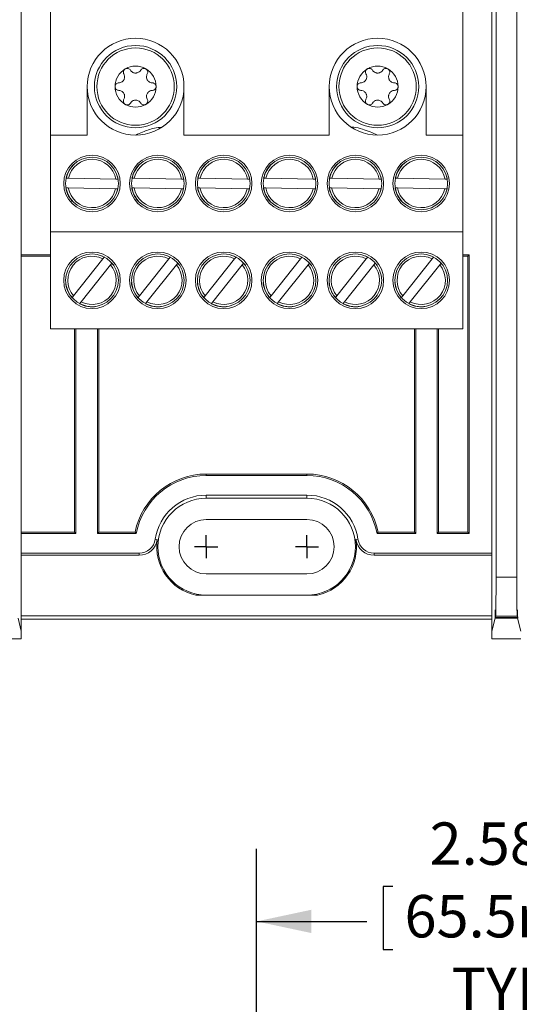
# Model space of a CAD drawing. Units: inches. Extents: x 0.3 to 10.7, y 0.3 to 8.3.
# Drawn here: x 3.7 to 4.6, y 4.9 to 6.6 of the extents above; entities that cross this region are included whole.
import ezdxf

# ---------------------------------------------------------------- set-up
doc = ezdxf.new("R2010")
doc.units = ezdxf.units.IN
doc.header["$MEASUREMENT"] = 0
doc.layers.add('DETAIL', color=7, linetype='Continuous')
doc.styles.add('SLDTEXTSTYLE0', font='TXT', dxfattribs={"width": 0.605})
doc.dimstyles.new('SLDDIMSTYLE1', dxfattribs={"dimtxt": 0.07078, "dimasz": 0.094, "dimexe": 0, "dimexo": 0.0625, "dimgap": 0.017695, "dimtad": 0, "dimtih": 1, "dimtoh": 1, "dimlfac": 3, "dimrnd": 1e-09, "dimzin": 12, "dimdsep": 46, "dimtxsty": 'SLDTEXTSTYLE0', "dimsah": 1, "dimcen": 0.09, "dimadec": 0, "dimazin": 3, "dimtfac": 1, "dimtofl": 0, "dimtmove": 0, "dimatfit": 3, "dimfxl": 1, "dimfrac": 2, "dimtolj": 1, "dimtzin": 12, "dimarcsym": 0})

# ---------------------------------------------------------------- blocks, each defined once
blk = doc.blocks.new('_D_1')
at = {"layer": 'DETAIL'}
for p, q in [((4.1193, 4.9243), (4.1193, 5.2133)), ((4.9793, 4.9276), (4.9793, 5.2133)), ((4.3535, 5.1484), (4.3373, 5.1484)), ((4.3373, 5.1484), (4.3373, 5.0397)), ((4.7451, 5.1484), (4.7613, 5.1484)), ((4.7613, 5.1484), (4.7613, 5.0397)), ((4.1193, 5.0883), (4.3089, 5.0883)), ((4.9793, 5.0883), (4.7896, 5.0883)), ((4.3373, 5.0397), (4.3535, 5.0397)), ((4.7613, 5.0397), (4.7451, 5.0397))]:
    blk.add_line(p, q, dxfattribs=at)
for points in [[(4.1193, 5.0883), (4.2133, 5.0683), (4.2133, 5.1083)], [(4.9793, 5.0883), (4.8853, 5.1083), (4.8853, 5.0683)]]:
    blk.add_solid(points, dxfattribs=at)
at = {"layer": 'DETAIL', "char_height": 0.07292, "attachment_point": 1, "style": 'SLDTEXTSTYLE0'}
for s, insert in [('2.58in', (4.417, 5.2586)), ('65.5mm', (4.3738, 5.1337)), ('TYP', (4.4548, 5.0088))]:
    blk.add_mtext(s, dxfattribs=dict(at, insert=insert))
blk = doc.blocks.new('SW_CENTERMARKSYMBOL_8')
at = {"layer": 'DETAIL', "color": 0}
for q in [(0, 0.02), (-0.02, 0), (0, -0.02), (0.02, 0)]:
    blk.add_line((0, 0), q, dxfattribs=at)
blk = doc.blocks.new('SW_CENTERMARKSYMBOL_9')
at = {"layer": 'DETAIL', "color": 0}
for q in [(0, 0.02), (-0.02, 0), (0, -0.02), (0.02, 0)]:
    blk.add_line((0, 0), q, dxfattribs=at)

msp = doc.modelspace()

# ---------------------------------------------------------------- linework, layer by layer
at = {"color": 7, "linetype": 'Continuous', "lineweight": 15}
for p, q in [((4.56717, 5.68045), (4.56717, 7.36909)), ((4.53142, 5.68045), (4.53142, 7.24633)), ((3.7643, 6.44144), (3.7643, 6.94144)), ((4.4743, 6.44144), (4.4743, 6.94144)), ((4.5243, 6.92695), (4.5243, 6.12259)), ((4.5243, 6.12593), (4.5243, 6.92361)), ((3.7143, 6.81411), (3.7143, 6.23543)), ((3.82763, 6.52477), (3.82763, 6.44144)), ((3.9943, 6.44144), (3.9943, 6.52477)), ((4.2443, 6.52477), (4.2443, 6.44144)), ((4.41096, 6.44144), (4.41096, 6.52477)), ((3.7643, 6.44144), (3.82763, 6.44144)), ((3.7643, 6.27477), (3.7643, 6.44144)), ((3.9943, 6.44144), (4.2443, 6.44144)), ((4.41096, 6.44144), (4.4743, 6.44144)), ((4.4743, 6.27477), (4.4743, 6.44144)), ((3.80344, 6.39007), (3.80559, 6.39191)), ((3.91678, 6.39007), (3.91892, 6.39191)), ((4.03011, 6.39007), (4.03226, 6.39191)), ((4.14344, 6.39007), (4.14559, 6.39191)), ((4.25678, 6.39007), (4.25892, 6.39191)), ((4.37011, 6.39007), (4.37226, 6.39191)), ((3.7954, 6.36734), (3.79136, 6.36743)), ((3.8769, 6.36553), (3.7954, 6.36734)), ((3.88076, 6.36544), (3.8769, 6.36553)), ((3.87971, 6.37024), (3.88076, 6.36544)), ((3.88074, 6.36544), (3.88102, 6.36544)), ((3.90874, 6.36734), (3.9047, 6.36743)), ((3.99023, 6.36553), (3.90874, 6.36734)), ((3.99409, 6.36544), (3.99023, 6.36553)), ((3.99304, 6.37024), (3.99409, 6.36544)), ((3.99407, 6.36544), (3.99435, 6.36544)), ((4.02207, 6.36734), (4.01803, 6.36743)), ((4.10356, 6.36553), (4.02207, 6.36734)), ((4.10743, 6.36544), (4.10356, 6.36553)), ((4.10637, 6.37024), (4.10743, 6.36544)), ((4.1074, 6.36544), (4.10768, 6.36544)), ((4.1354, 6.36734), (4.13136, 6.36743)), ((4.2169, 6.36553), (4.1354, 6.36734)), ((4.22076, 6.36544), (4.2169, 6.36553)), ((4.21971, 6.37024), (4.22076, 6.36544)), ((4.22074, 6.36544), (4.22102, 6.36544)), ((4.24874, 6.36734), (4.2447, 6.36743)), ((4.33023, 6.36553), (4.24874, 6.36734)), ((4.33409, 6.36544), (4.33023, 6.36553)), ((4.33304, 6.37024), (4.33409, 6.36544)), ((4.33407, 6.36544), (4.33435, 6.36544)), ((4.36207, 6.36734), (4.35803, 6.36743)), ((4.44356, 6.36553), (4.36207, 6.36734)), ((4.44743, 6.36544), (4.44356, 6.36553)), ((4.44637, 6.37024), (4.44743, 6.36544)), ((4.4474, 6.36544), (4.44768, 6.36544)), ((3.79099, 6.35077), (3.79503, 6.35068)), ((3.79503, 6.35068), (3.87653, 6.34887)), ((3.87653, 6.34887), (3.88039, 6.34878)), ((3.88039, 6.34878), (3.87912, 6.34403)), ((3.88065, 6.34877), (3.88037, 6.34878)), ((3.90432, 6.35077), (3.90837, 6.35068)), ((3.90837, 6.35068), (3.98986, 6.34887)), ((3.98986, 6.34887), (3.99372, 6.34878)), ((3.99372, 6.34878), (3.99246, 6.34403)), ((3.99398, 6.34877), (3.9937, 6.34878)), ((4.01766, 6.35077), (4.0217, 6.35068)), ((4.0217, 6.35068), (4.10319, 6.34887)), ((4.10319, 6.34887), (4.10705, 6.34878)), ((4.10705, 6.34878), (4.10579, 6.34403)), ((4.10731, 6.34877), (4.10703, 6.34878)), ((4.13099, 6.35077), (4.13503, 6.35068)), ((4.13503, 6.35068), (4.21653, 6.34887)), ((4.21653, 6.34887), (4.22039, 6.34878)), ((4.22039, 6.34878), (4.21912, 6.34403)), ((4.22065, 6.34877), (4.22037, 6.34878)), ((4.24432, 6.35077), (4.24837, 6.35068)), ((4.24837, 6.35068), (4.32986, 6.34887)), ((4.32986, 6.34887), (4.33372, 6.34878)), ((4.33372, 6.34878), (4.33246, 6.34403)), ((4.33398, 6.34877), (4.3337, 6.34878)), ((4.35766, 6.35077), (4.3617, 6.35068)), ((4.3617, 6.35068), (4.44319, 6.34887)), ((4.44319, 6.34887), (4.44705, 6.34878)), ((4.44705, 6.34878), (4.44579, 6.34403)), ((4.44731, 6.34877), (4.44703, 6.34878)), ((3.7643, 6.27477), (4.4743, 6.27477)), ((3.7643, 6.1081), (3.7643, 6.27477)), ((4.4743, 6.1081), (4.4743, 6.27477)), ((3.7143, 6.23543), (3.7143, 5.75578)), ((3.7643, 6.23543), (3.7143, 6.23543)), ((4.48496, 6.23543), (4.4743, 6.23543)), ((4.48263, 6.2331), (4.48496, 6.23543)), ((4.48496, 5.75578), (4.48496, 6.23543)), ((3.7643, 6.2331), (3.7143, 6.2331)), ((3.85477, 6.22854), (3.8041, 6.16469)), ((3.81716, 6.15433), (3.86783, 6.21818)), ((3.85271, 6.23363), (3.85717, 6.23157)), ((3.85717, 6.23157), (3.85477, 6.22854)), ((3.85716, 6.23155), (3.85733, 6.23177)), ((3.86783, 6.21818), (3.87023, 6.22121)), ((3.87039, 6.22141), (3.87021, 6.22119)), ((3.87023, 6.22121), (3.87325, 6.21733)), ((3.9681, 6.22854), (3.91744, 6.16469)), ((3.93049, 6.15433), (3.98116, 6.21818)), ((3.96604, 6.23363), (3.9705, 6.23157)), ((3.9705, 6.23157), (3.9681, 6.22854)), ((3.97049, 6.23155), (3.97066, 6.23177)), ((3.98116, 6.21818), (3.98356, 6.22121)), ((3.98372, 6.22141), (3.98355, 6.22119)), ((3.98356, 6.22121), (3.98658, 6.21733)), ((4.08144, 6.22854), (4.03077, 6.16469)), ((4.04383, 6.15433), (4.09449, 6.21818)), ((4.07938, 6.23363), (4.08384, 6.23157)), ((4.08384, 6.23157), (4.08144, 6.22854)), ((4.08382, 6.23155), (4.084, 6.23177)), ((4.09449, 6.21818), (4.09689, 6.22121)), ((4.09705, 6.22141), (4.09688, 6.22119)), ((4.09689, 6.22121), (4.09992, 6.21733)), ((4.19477, 6.22854), (4.1441, 6.16469)), ((4.15716, 6.15433), (4.20783, 6.21818)), ((4.19271, 6.23363), (4.19717, 6.23157)), ((4.19717, 6.23157), (4.19477, 6.22854)), ((4.19716, 6.23155), (4.19733, 6.23177)), ((4.20783, 6.21818), (4.21023, 6.22121)), ((4.21039, 6.22141), (4.21021, 6.22119)), ((4.21023, 6.22121), (4.21325, 6.21733)), ((4.3081, 6.22854), (4.25744, 6.16469)), ((4.27049, 6.15433), (4.32116, 6.21818)), ((4.30604, 6.23363), (4.3105, 6.23157)), ((4.3105, 6.23157), (4.3081, 6.22854)), ((4.31049, 6.23155), (4.31066, 6.23177)), ((4.32116, 6.21818), (4.32356, 6.22121)), ((4.32372, 6.22141), (4.32355, 6.22119)), ((4.32356, 6.22121), (4.32658, 6.21733)), ((4.42144, 6.22854), (4.37077, 6.16469)), ((4.38383, 6.15433), (4.43449, 6.21818)), ((4.41938, 6.23363), (4.42384, 6.23157)), ((4.42384, 6.23157), (4.42144, 6.22854)), ((4.42382, 6.23155), (4.424, 6.23177)), ((4.43449, 6.21818), (4.43689, 6.22121)), ((4.43705, 6.22141), (4.43688, 6.22119)), ((4.43689, 6.22121), (4.43992, 6.21733)), ((4.48263, 6.2331), (4.4743, 6.2331)), ((4.48263, 5.7581), (4.48263, 6.2331)), ((3.79084, 6.18483), (3.79067, 6.18765)), ((3.90418, 6.18483), (3.90401, 6.18765)), ((4.01751, 6.18483), (4.01734, 6.18765)), ((4.13084, 6.18483), (4.13067, 6.18765)), ((4.24418, 6.18483), (4.24401, 6.18765)), ((4.35751, 6.18483), (4.35734, 6.18765)), ((3.8041, 6.16469), (3.80159, 6.16152)), ((3.81465, 6.15116), (3.81716, 6.15433)), ((3.91744, 6.16469), (3.91492, 6.16152)), ((3.92798, 6.15116), (3.93049, 6.15433)), ((4.03077, 6.16469), (4.02826, 6.16152)), ((4.04131, 6.15116), (4.04383, 6.15433)), ((4.1441, 6.16469), (4.14159, 6.16152)), ((4.15465, 6.15116), (4.15716, 6.15433)), ((4.25744, 6.16469), (4.25492, 6.16152)), ((4.26798, 6.15116), (4.27049, 6.15433)), ((4.37077, 6.16469), (4.36826, 6.16152)), ((4.38131, 6.15116), (4.38383, 6.15433)), ((4.5243, 6.00695), (4.5243, 6.12593)), ((3.7643, 6.1081), (4.4743, 6.1081)), ((3.80596, 6.1081), (3.80596, 5.7581)), ((3.80829, 6.1081), (3.80829, 5.75578)), ((3.8453, 5.75578), (3.8453, 6.1081)), ((3.84763, 5.7581), (3.84763, 6.1081)), ((4.39096, 6.1081), (4.39096, 5.7581)), ((4.39329, 6.1081), (4.39329, 5.75578)), ((4.4303, 5.75578), (4.4303, 6.1081)), ((4.43263, 5.7581), (4.43263, 6.1081)), ((4.5243, 6.01028), (4.5243, 5.72182)), ((4.5243, 5.58755), (4.5243, 6.00695)), ((4.03263, 5.8581), (4.03263, 5.85578)), ((4.03263, 5.8581), (4.20596, 5.8581)), ((4.03263, 5.85578), (4.20596, 5.85578)), ((4.20596, 5.8581), (4.20596, 5.85578)), ((4.03263, 5.82182), (4.20596, 5.82182)), ((4.03263, 5.81644), (4.03263, 5.82182)), ((4.20596, 5.81644), (4.03263, 5.81644)), ((4.20596, 5.81644), (4.20596, 5.82182)), ((4.20596, 5.77994), (4.03263, 5.77994)), ((3.7143, 5.7581), (3.80596, 5.7581)), ((3.7143, 5.75578), (3.7143, 5.72182)), ((3.7143, 5.75578), (3.80829, 5.75578)), ((3.80829, 5.75578), (3.80596, 5.7581)), ((3.8453, 5.75578), (3.84763, 5.7581)), ((3.8453, 5.75578), (3.91207, 5.75578)), ((3.84763, 5.7581), (3.91016, 5.7581)), ((3.91016, 5.7581), (3.91207, 5.75578)), ((3.94483, 5.74578), (3.94828, 5.74528)), ((4.29031, 5.74528), (4.29377, 5.74578)), ((4.32844, 5.7581), (4.32652, 5.75578)), ((4.32652, 5.75578), (4.39329, 5.75578)), ((4.32844, 5.7581), (4.39096, 5.7581)), ((4.39329, 5.75578), (4.39096, 5.7581)), ((4.4303, 5.75578), (4.43263, 5.7581)), ((4.4303, 5.75578), (4.48496, 5.75578)), ((4.43263, 5.7581), (4.48263, 5.7581)), ((4.48263, 5.7581), (4.48496, 5.75578)), ((3.7143, 5.58755), (3.7143, 5.72182)), ((3.7143, 5.72182), (3.91716, 5.72182)), ((3.7143, 5.71833), (3.91716, 5.71833)), ((3.91716, 5.71833), (3.91716, 5.72182)), ((4.32143, 5.72182), (4.5243, 5.72182)), ((4.32143, 5.72182), (4.32143, 5.71833)), ((4.32143, 5.71833), (4.5243, 5.71833)), ((4.03263, 5.68627), (4.20596, 5.68627)), ((4.53142, 5.68045), (4.56717, 5.68045)), ((4.01478, 5.64977), (4.22382, 5.64977)), ((3.7143, 5.58755), (3.70862, 5.61026)), ((3.7143, 5.61392), (4.5243, 5.61392)), ((4.52997, 5.61026), (4.5243, 5.58755)), ((4.52997, 5.61026), (4.56862, 5.61026)), ((4.53086, 5.61383), (4.53029, 5.61151)), ((4.56831, 5.61151), (4.53029, 5.61151)), ((4.56773, 5.61383), (4.53086, 5.61383)), ((4.56831, 5.61151), (4.56773, 5.61383)), ((4.5743, 5.58755), (4.56862, 5.61026)), ((3.7143, 5.6081), (4.5243, 5.6081)), ((3.6643, 5.57475), (3.7143, 5.57475)), ((3.7143, 5.57475), (3.7143, 5.58755)), ((4.5243, 5.58755), (4.5243, 5.57475)), ((4.5243, 5.57475), (4.5743, 5.57475))]:
    msp.add_line(p, q, dxfattribs=at)
for centre, radius in [((3.91096, 6.52477), 0.07083), ((3.91096, 6.52477), 0.06657), ((4.32763, 6.52477), 0.07083), ((4.32763, 6.52477), 0.06657), ((3.83596, 6.3581), 0.04867), ((3.9493, 6.3581), 0.04867), ((4.06263, 6.3581), 0.04867), ((4.17596, 6.3581), 0.04867), ((4.2893, 6.3581), 0.04867), ((4.40263, 6.3581), 0.04867), ((3.83596, 6.3581), 0.04533), ((3.9493, 6.3581), 0.04533), ((4.06263, 6.3581), 0.04533), ((4.17596, 6.3581), 0.04533), ((4.2893, 6.3581), 0.04533), ((4.40263, 6.3581), 0.04533), ((3.83596, 6.19144), 0.04867), ((3.83596, 6.19144), 0.04533), ((3.9493, 6.19144), 0.04867), ((3.9493, 6.19144), 0.04533), ((4.06263, 6.19144), 0.04867), ((4.06263, 6.19144), 0.04533), ((4.17596, 6.19144), 0.04867), ((4.17596, 6.19144), 0.04533), ((4.2893, 6.19144), 0.04867), ((4.2893, 6.19144), 0.04533), ((4.40263, 6.19144), 0.04867), ((4.40263, 6.19144), 0.04533)]:
    msp.add_circle(centre, radius, dxfattribs=at)
for centre, radius, start, end in [((3.91096, 6.52477), 0.08333, 0, 180), ((4.32763, 6.52477), 0.08333, 0, 180), ((3.91096, 6.52477), 0.03532, 60, 120), ((4.32763, 6.52477), 0.03533, 60, 120), ((3.91096, 6.52477), 0.03533, 120, 180), ((3.91096, 6.52477), 0.03532, 0, 60), ((4.32763, 6.52477), 0.03533, 120, 180), ((4.32763, 6.52477), 0.03533, 0, 60), ((3.91096, 6.52477), 0.08333, 180, 0), ((3.91096, 6.52477), 0.03533, 180, 240), ((3.91096, 6.52477), 0.03533, 300, 0), ((4.32763, 6.52477), 0.08333, 180, 0), ((4.32763, 6.52477), 0.03533, 180, 240), ((4.32763, 6.52477), 0.03533, 300, 0), ((3.91096, 6.52477), 0.03533, 240, 300), ((4.32763, 6.52477), 0.03533, 240, 300), ((3.83596, 6.3581), 0.0416, 10.28094, 167.16954), ((3.9493, 6.3581), 0.0416, 10.28094, 167.16954), ((4.06263, 6.3581), 0.0416, 10.28094, 167.16954), ((4.17596, 6.3581), 0.0416, 10.28094, 167.16954), ((4.2893, 6.3581), 0.0416, 10.28094, 167.16954), ((4.40263, 6.3581), 0.0416, 10.28094, 167.16954), ((3.83596, 6.3581), 0.0416, 190.28094, 347.16954), ((3.9493, 6.3581), 0.0416, 190.28094, 347.16954), ((4.06263, 6.3581), 0.0416, 190.28094, 347.16954), ((4.17596, 6.3581), 0.0416, 190.28094, 347.16954), ((4.2893, 6.3581), 0.0416, 190.28094, 347.16954), ((4.40263, 6.3581), 0.0416, 190.28094, 347.16954), ((3.83596, 6.19144), 0.0416, 63.12483, 220.01343), ((3.83596, 6.19144), 0.0416, 243.12483, 40.01343), ((3.9493, 6.19144), 0.0416, 63.12483, 220.01343), ((3.9493, 6.19144), 0.0416, 243.12483, 40.01343), ((4.06263, 6.19144), 0.0416, 63.12483, 220.01343), ((4.06263, 6.19144), 0.0416, 243.12483, 40.01343), ((4.17596, 6.19144), 0.0416, 63.12483, 220.01343), ((4.17596, 6.19144), 0.0416, 243.12483, 40.01343), ((4.2893, 6.19144), 0.0416, 63.12483, 220.01343), ((4.2893, 6.19144), 0.0416, 243.12483, 40.01343), ((4.40263, 6.19144), 0.0416, 63.12483, 220.01343), ((4.40263, 6.19144), 0.0416, 243.12483, 40.01343), ((4.03263, 5.7331), 0.125, 90, 168.46304), ((4.03263, 5.7331), 0.12267, 90, 169.34922), ((4.20596, 5.7331), 0.125, 11.53696, 90), ((4.20596, 5.7331), 0.12267, 10.65078, 90), ((4.03263, 5.7331), 0.08872, 90, 171.78679), ((4.03263, 5.7331), 0.08333, 90, 270), ((4.20596, 5.7331), 0.08872, 8.21321, 90), ((4.20596, 5.7331), 0.08333, 270, 90), ((4.03263, 5.7331), 0.04683, 90, 270), ((4.20596, 5.7331), 0.04683, 270, 90), ((3.91716, 5.74977), 0.02795, 270, 351.78679), ((3.91716, 5.74977), 0.03144, 270, 351.78679), ((4.03263, 5.7331), 0.08522, 171.78679, 257.90784), ((4.20596, 5.7331), 0.08522, 282.09216, 8.21321), ((4.32143, 5.74977), 0.03144, 188.21321, 270), ((4.32143, 5.74977), 0.02795, 188.21321, 270)]:
    msp.add_arc(centre, radius, start, end, dxfattribs=at)
for centre, major_axis, start_param, end_param in [((4.53084, 5.68045), (0, 0.06667), 3.1764992, 4.712389), ((4.56775, 5.68045), (0, 0.06667), 1.5707963, 3.1066861), ((4.53013, 5.60595), (0, 0.01867), 5.0150951, 7.6210887), ((4.56847, 5.60595), (0, 0.01867), 4.9452819, 7.5512755)]:
    msp.add_ellipse(centre, major_axis=major_axis, ratio=0.0087269, start_param=start_param, end_param=end_param, dxfattribs=at)
for points, knots in [([(3.89087, 6.5466), (3.89137, 6.54543), (3.89218, 6.54356), (3.8922, 6.54054), (3.89168, 6.53821), (3.89073, 6.53621), (3.88937, 6.53441), (3.8873, 6.53267), (3.88475, 6.53151), (3.88288, 6.53134), (3.88201, 6.53126)], [0, 0, 0, 0, 0.2063624, 0.3291851, 0.4274957, 0.5079293, 0.5884054, 0.6943108, 0.8569726, 1, 1, 1, 1]), ([(3.8933, 6.55536), (3.89319, 6.5553), (3.8926, 6.55494), (3.89163, 6.55409), (3.89066, 6.55266), (3.89002, 6.55077), (3.88999, 6.5486), (3.89058, 6.54726), (3.89087, 6.5466)], [0, 0, 0, 0, 0.031736, 0.1766278, 0.3244387, 0.4924517, 0.7487531, 1, 1, 1, 1]), ([(3.90211, 6.55309), (3.90163, 6.55373), (3.90073, 6.55493), (3.89868, 6.556), (3.89661, 6.55632), (3.89478, 6.55608), (3.89376, 6.55558), (3.8933, 6.55536)], [0, 0, 0, 0, 0.2771024, 0.5215678, 0.7128171, 0.8717436, 1, 1, 1, 1]), ([(3.91982, 6.55309), (3.91906, 6.55207), (3.91785, 6.55043), (3.91524, 6.5489), (3.91296, 6.5482), (3.91076, 6.54802), (3.90851, 6.54829), (3.90598, 6.54921), (3.90369, 6.55084), (3.90261, 6.55237), (3.90211, 6.55309)], [0, 0, 0, 0, 0.2063589, 0.3291827, 0.4274939, 0.5079276, 0.5884039, 0.6943087, 0.8569691, 1, 1, 1, 1]), ([(3.92863, 6.55536), (3.92852, 6.55542), (3.92791, 6.55576), (3.92669, 6.55617), (3.92496, 6.55629), (3.92301, 6.55591), (3.92111, 6.55484), (3.92025, 6.55367), (3.91982, 6.55309)], [0, 0, 0, 0, 0.0318457, 0.1767318, 0.3245514, 0.4925844, 0.7489276, 1, 1, 1, 1]), ([(3.93106, 6.5466), (3.93138, 6.54734), (3.93197, 6.54872), (3.93187, 6.55103), (3.93111, 6.55298), (3.92999, 6.55444), (3.92905, 6.55508), (3.92863, 6.55536)], [0, 0, 0, 0, 0.2773482, 0.5217525, 0.7129654, 0.8718725, 1, 1, 1, 1]), ([(3.93992, 6.53126), (3.93865, 6.53141), (3.93663, 6.53164), (3.934, 6.53314), (3.93225, 6.53475), (3.93099, 6.53657), (3.93011, 6.53865), (3.92964, 6.54131), (3.92991, 6.54411), (3.93069, 6.54581), (3.93106, 6.5466)], [0, 0, 0, 0, 0.20638299, 0.32919879, 0.42750602, 0.5079389, 0.58841428, 0.69432345, 0.85699291, 1, 1, 1, 1]), ([(4.30753, 6.5466), (4.30804, 6.54543), (4.30885, 6.54356), (4.30887, 6.54054), (4.30834, 6.53821), (4.30739, 6.53621), (4.30604, 6.53441), (4.30397, 6.53267), (4.30141, 6.53151), (4.29955, 6.53134), (4.29868, 6.53126)], [0, 0, 0, 0, 0.2063624, 0.3291851, 0.4274957, 0.5079293, 0.5884054, 0.6943108, 0.8569726, 1, 1, 1, 1]), ([(4.30997, 6.55536), (4.30986, 6.5553), (4.30927, 6.55494), (4.3083, 6.55409), (4.30733, 6.55266), (4.30669, 6.55077), (4.30666, 6.5486), (4.30724, 6.54726), (4.30753, 6.5466)], [0, 0, 0, 0, 0.031736, 0.1766278, 0.3244387, 0.4924517, 0.7487531, 1, 1, 1, 1]), ([(4.31877, 6.55309), (4.31829, 6.55373), (4.31739, 6.55493), (4.31534, 6.556), (4.31328, 6.55632), (4.31145, 6.55608), (4.31042, 6.55558), (4.30997, 6.55536)], [0, 0, 0, 0, 0.2771024, 0.5215678, 0.7128171, 0.8717436, 1, 1, 1, 1]), ([(4.33649, 6.55309), (4.33573, 6.55207), (4.33452, 6.55043), (4.33191, 6.5489), (4.32963, 6.5482), (4.32742, 6.54802), (4.32518, 6.54829), (4.32264, 6.54921), (4.32036, 6.55084), (4.31928, 6.55237), (4.31877, 6.55309)], [0, 0, 0, 0, 0.2063589, 0.3291827, 0.4274939, 0.5079276, 0.5884039, 0.6943087, 0.8569691, 1, 1, 1, 1]), ([(4.34529, 6.55536), (4.34518, 6.55542), (4.34458, 6.55576), (4.34335, 6.55617), (4.34163, 6.55629), (4.33968, 6.55591), (4.33778, 6.55484), (4.33692, 6.55367), (4.33649, 6.55309)], [0, 0, 0, 0, 0.0318457, 0.1767318, 0.3245514, 0.4925844, 0.7489276, 1, 1, 1, 1]), ([(4.34773, 6.5466), (4.34804, 6.54734), (4.34863, 6.54872), (4.34853, 6.55103), (4.34778, 6.55298), (4.34665, 6.55444), (4.34571, 6.55508), (4.34529, 6.55536)], [0, 0, 0, 0, 0.27734816, 0.52175246, 0.71296545, 0.87187245, 1, 1, 1, 1]), ([(4.35659, 6.53126), (4.35532, 6.53141), (4.3533, 6.53164), (4.35067, 6.53314), (4.34892, 6.53475), (4.34766, 6.53657), (4.34677, 6.53865), (4.3463, 6.54131), (4.34657, 6.54411), (4.34736, 6.54581), (4.34773, 6.5466)], [0, 0, 0, 0, 0.206383, 0.3291988, 0.427506, 0.5079389, 0.5884143, 0.6943234, 0.8569929, 1, 1, 1, 1]), ([(3.88201, 6.53126), (3.88122, 6.53116), (3.87972, 6.53098), (3.87777, 6.52974), (3.87646, 6.52811), (3.87575, 6.52641), (3.87567, 6.52528), (3.87564, 6.52477)], [0, 0, 0, 0, 0.2773922, 0.5217855, 0.712992, 0.8718955, 1, 1, 1, 1]), ([(3.87564, 6.52477), (3.87564, 6.52464), (3.87565, 6.52395), (3.87591, 6.52268), (3.87666, 6.52113), (3.87798, 6.51964), (3.87984, 6.51852), (3.88129, 6.51836), (3.88201, 6.51828)], [0, 0, 0, 0, 0.0318653, 0.1767505, 0.3245716, 0.4926082, 0.7489588, 1, 1, 1, 1]), ([(3.94629, 6.52477), (3.94629, 6.5249), (3.94627, 6.52559), (3.94602, 6.52686), (3.94526, 6.52841), (3.94395, 6.5299), (3.94208, 6.53102), (3.94064, 6.53118), (3.93992, 6.53126)], [0, 0, 0, 0, 0.0318653, 0.1767505, 0.3245716, 0.4926082, 0.7489588, 1, 1, 1, 1]), ([(3.93992, 6.51828), (3.94071, 6.51838), (3.9422, 6.51856), (3.94416, 6.5198), (3.94547, 6.52143), (3.94618, 6.52313), (3.94625, 6.52426), (3.94629, 6.52477)], [0, 0, 0, 0, 0.2773922, 0.5217855, 0.712992, 0.8718955, 1, 1, 1, 1]), ([(4.29868, 6.53126), (4.29788, 6.53116), (4.29639, 6.53098), (4.29444, 6.52974), (4.29313, 6.52811), (4.29242, 6.52641), (4.29234, 6.52528), (4.29231, 6.52477)], [0, 0, 0, 0, 0.2773922, 0.5217855, 0.712992, 0.8718955, 1, 1, 1, 1]), ([(4.29231, 6.52477), (4.29231, 6.52464), (4.29232, 6.52395), (4.29257, 6.52268), (4.29333, 6.52113), (4.29464, 6.51964), (4.29651, 6.51852), (4.29796, 6.51836), (4.29868, 6.51828)], [0, 0, 0, 0, 0.0318653, 0.1767505, 0.3245716, 0.4926082, 0.7489588, 1, 1, 1, 1]), ([(4.36296, 6.52477), (4.36295, 6.5249), (4.36294, 6.52559), (4.36269, 6.52686), (4.36193, 6.52841), (4.36062, 6.5299), (4.35875, 6.53102), (4.3573, 6.53118), (4.35659, 6.53126)], [0, 0, 0, 0, 0.0318653, 0.1767505, 0.3245716, 0.4926082, 0.7489588, 1, 1, 1, 1]), ([(4.35659, 6.51828), (4.35738, 6.51838), (4.35887, 6.51856), (4.36082, 6.5198), (4.36213, 6.52143), (4.36284, 6.52313), (4.36292, 6.52426), (4.36296, 6.52477)], [0, 0, 0, 0, 0.2773922, 0.5217855, 0.712992, 0.8718955, 1, 1, 1, 1]), ([(3.88201, 6.51828), (3.88328, 6.51813), (3.8853, 6.5179), (3.88793, 6.5164), (3.88968, 6.51479), (3.89094, 6.51297), (3.89182, 6.51089), (3.89229, 6.50823), (3.89202, 6.50543), (3.89123, 6.50373), (3.89087, 6.50294)], [0, 0, 0, 0, 0.20638299, 0.32919879, 0.42750602, 0.5079389, 0.58841428, 0.69432345, 0.85699291, 1, 1, 1, 1]), ([(3.93106, 6.50294), (3.93055, 6.50411), (3.92975, 6.50598), (3.92973, 6.509), (3.93025, 6.51132), (3.9312, 6.51333), (3.93256, 6.51513), (3.93462, 6.51687), (3.93718, 6.51803), (3.93905, 6.5182), (3.93992, 6.51828)], [0, 0, 0, 0, 0.2063624, 0.3291851, 0.4274957, 0.5079293, 0.5884054, 0.6943108, 0.8569726, 1, 1, 1, 1]), ([(4.29868, 6.51828), (4.29994, 6.51813), (4.30196, 6.5179), (4.30459, 6.5164), (4.30634, 6.51479), (4.3076, 6.51297), (4.30849, 6.51089), (4.30896, 6.50823), (4.30869, 6.50543), (4.3079, 6.50373), (4.30753, 6.50294)], [0, 0, 0, 0, 0.20638299, 0.32919879, 0.42750602, 0.5079389, 0.58841428, 0.69432345, 0.85699291, 1, 1, 1, 1]), ([(4.34773, 6.50294), (4.34722, 6.50411), (4.34641, 6.50598), (4.34639, 6.509), (4.34692, 6.51132), (4.34787, 6.51333), (4.34923, 6.51513), (4.35129, 6.51687), (4.35385, 6.51803), (4.35571, 6.5182), (4.35659, 6.51828)], [0, 0, 0, 0, 0.2063624, 0.3291851, 0.4274957, 0.5079293, 0.5884054, 0.6943108, 0.8569726, 1, 1, 1, 1]), ([(3.89087, 6.50294), (3.89055, 6.5022), (3.88996, 6.50082), (3.89006, 6.49851), (3.89082, 6.49656), (3.89194, 6.4951), (3.89288, 6.49446), (3.8933, 6.49418)], [0, 0, 0, 0, 0.2773482, 0.5217525, 0.7129654, 0.8718725, 1, 1, 1, 1]), ([(3.8933, 6.49418), (3.89341, 6.49412), (3.89402, 6.49378), (3.89524, 6.49337), (3.89697, 6.49325), (3.89892, 6.49363), (3.90081, 6.4947), (3.90168, 6.49587), (3.90211, 6.49645)], [0, 0, 0, 0, 0.0318457, 0.1767318, 0.3245514, 0.4925844, 0.7489276, 1, 1, 1, 1]), ([(3.90211, 6.49645), (3.90287, 6.49747), (3.90408, 6.49911), (3.90669, 6.50063), (3.90896, 6.50134), (3.91117, 6.50152), (3.91341, 6.50125), (3.91595, 6.50033), (3.91824, 6.4987), (3.91932, 6.49717), (3.91982, 6.49645)], [0, 0, 0, 0, 0.20635889, 0.32918272, 0.42749387, 0.50792761, 0.58840392, 0.69430868, 0.85696915, 1, 1, 1, 1]), ([(3.91982, 6.49645), (3.9203, 6.49581), (3.9212, 6.49461), (3.92325, 6.49354), (3.92532, 6.49322), (3.92715, 6.49346), (3.92817, 6.49396), (3.92863, 6.49418)], [0, 0, 0, 0, 0.27710237, 0.52156781, 0.71281708, 0.87174358, 1, 1, 1, 1]), ([(3.92863, 6.49418), (3.92873, 6.49424), (3.92933, 6.4946), (3.9303, 6.49545), (3.93127, 6.49688), (3.9319, 6.49877), (3.93194, 6.50094), (3.93135, 6.50228), (3.93106, 6.50294)], [0, 0, 0, 0, 0.03173601, 0.17662784, 0.32443873, 0.49245171, 0.74875307, 1, 1, 1, 1]), ([(4.30753, 6.50294), (4.30722, 6.5022), (4.30663, 6.50082), (4.30673, 6.49851), (4.30748, 6.49656), (4.30861, 6.4951), (4.30955, 6.49446), (4.30997, 6.49418)], [0, 0, 0, 0, 0.2773482, 0.5217525, 0.7129654, 0.8718725, 1, 1, 1, 1]), ([(4.30997, 6.49418), (4.31008, 6.49412), (4.31069, 6.49378), (4.31191, 6.49337), (4.31363, 6.49325), (4.31558, 6.49363), (4.31748, 6.4947), (4.31835, 6.49587), (4.31877, 6.49645)], [0, 0, 0, 0, 0.0318457, 0.1767318, 0.3245514, 0.4925844, 0.7489276, 1, 1, 1, 1]), ([(4.31877, 6.49645), (4.31953, 6.49747), (4.32075, 6.49911), (4.32336, 6.50063), (4.32563, 6.50134), (4.32784, 6.50152), (4.33008, 6.50125), (4.33262, 6.50033), (4.33491, 6.4987), (4.33598, 6.49717), (4.33649, 6.49645)], [0, 0, 0, 0, 0.20635889, 0.32918272, 0.42749387, 0.50792761, 0.58840392, 0.69430868, 0.85696915, 1, 1, 1, 1]), ([(4.33649, 6.49645), (4.33697, 6.49581), (4.33787, 6.49461), (4.33992, 6.49354), (4.34199, 6.49322), (4.34382, 6.49346), (4.34484, 6.49396), (4.34529, 6.49418)], [0, 0, 0, 0, 0.27710237, 0.52156781, 0.71281708, 0.87174358, 1, 1, 1, 1]), ([(4.34529, 6.49418), (4.3454, 6.49424), (4.346, 6.4946), (4.34696, 6.49545), (4.34793, 6.49688), (4.34857, 6.49877), (4.3486, 6.50094), (4.34802, 6.50228), (4.34773, 6.50294)], [0, 0, 0, 0, 0.03173601, 0.17662784, 0.32443873, 0.49245171, 0.74875307, 1, 1, 1, 1]), ([(3.95634, 6.45487), (3.95197, 6.45458), (3.9442, 6.45405), (3.93303, 6.45044), (3.92238, 6.44639), (3.91534, 6.44319), (3.91151, 6.44144)], [0, 0, 0, 0, 0.2828081, 0.5032181, 0.7292882, 1, 1, 1, 1]), ([(4.32709, 6.44144), (4.32296, 6.44331), (4.31462, 6.4471), (4.30104, 6.45212), (4.28991, 6.45482), (4.28365, 6.45487), (4.28225, 6.45487)], [0, 0, 0, 0, 0.2910944, 0.5882641, 0.9077543, 1, 1, 1, 1]), ([(3.79136, 6.36743), (3.79231, 6.3709), (3.7946, 6.37932), (3.80017, 6.38609), (3.80344, 6.39007)], [0, 0, 0, 0, 0.4121771, 1, 1, 1, 1]), ([(3.9047, 6.36743), (3.90564, 6.3709), (3.90793, 6.37932), (3.9135, 6.38609), (3.91678, 6.39007)], [0, 0, 0, 0, 0.4121771, 1, 1, 1, 1]), ([(4.01803, 6.36743), (4.01897, 6.3709), (4.02127, 6.37932), (4.02684, 6.38609), (4.03011, 6.39007)], [0, 0, 0, 0, 0.4121771, 1, 1, 1, 1]), ([(4.13136, 6.36743), (4.13231, 6.3709), (4.1346, 6.37932), (4.14017, 6.38609), (4.14344, 6.39007)], [0, 0, 0, 0, 0.4121771, 1, 1, 1, 1]), ([(4.2447, 6.36743), (4.24564, 6.3709), (4.24793, 6.37932), (4.2535, 6.38609), (4.25678, 6.39007)], [0, 0, 0, 0, 0.4121771, 1, 1, 1, 1]), ([(4.35803, 6.36743), (4.35897, 6.3709), (4.36127, 6.37932), (4.36684, 6.38609), (4.37011, 6.39007)], [0, 0, 0, 0, 0.4121771, 1, 1, 1, 1]), ([(3.80205, 6.32761), (3.80057, 6.32944), (3.79583, 6.33527), (3.79236, 6.34348), (3.7912, 6.34966), (3.79099, 6.35077)], [0, 0, 0, 0, 0.2714757, 0.8696975, 1, 1, 1, 1]), ([(3.91539, 6.32761), (3.91391, 6.32944), (3.90917, 6.33527), (3.90569, 6.34348), (3.90453, 6.34966), (3.90432, 6.35077)], [0, 0, 0, 0, 0.2714757, 0.8696975, 1, 1, 1, 1]), ([(4.02872, 6.32761), (4.02724, 6.32944), (4.0225, 6.33527), (4.01903, 6.34348), (4.01787, 6.34966), (4.01766, 6.35077)], [0, 0, 0, 0, 0.2714757, 0.8696975, 1, 1, 1, 1]), ([(4.14205, 6.32761), (4.14057, 6.32944), (4.13583, 6.33527), (4.13236, 6.34348), (4.1312, 6.34966), (4.13099, 6.35077)], [0, 0, 0, 0, 0.2714757, 0.8696975, 1, 1, 1, 1]), ([(4.25539, 6.32761), (4.25391, 6.32944), (4.24917, 6.33527), (4.24569, 6.34348), (4.24453, 6.34966), (4.24432, 6.35077)], [0, 0, 0, 0, 0.2714757, 0.8696975, 1, 1, 1, 1]), ([(4.36872, 6.32761), (4.36724, 6.32944), (4.3625, 6.33527), (4.35903, 6.34348), (4.35787, 6.34966), (4.35766, 6.35077)], [0, 0, 0, 0, 0.2714757, 0.8696975, 1, 1, 1, 1]), ([(3.80385, 6.32593), (3.80326, 6.32639), (3.80261, 6.32689), (3.8021, 6.32755), (3.80205, 6.32761)], [0, 0, 0, 0, 0.896804, 1, 1, 1, 1]), ([(3.91718, 6.32593), (3.9166, 6.32639), (3.91594, 6.32689), (3.91544, 6.32755), (3.91539, 6.32761)], [0, 0, 0, 0, 0.896804, 1, 1, 1, 1]), ([(4.03052, 6.32593), (4.02993, 6.32639), (4.02927, 6.32689), (4.02877, 6.32755), (4.02872, 6.32761)], [0, 0, 0, 0, 0.896804, 1, 1, 1, 1]), ([(4.14385, 6.32593), (4.14326, 6.32639), (4.14261, 6.32689), (4.1421, 6.32755), (4.14205, 6.32761)], [0, 0, 0, 0, 0.896804, 1, 1, 1, 1]), ([(4.25718, 6.32593), (4.2566, 6.32639), (4.25594, 6.32689), (4.25544, 6.32755), (4.25539, 6.32761)], [0, 0, 0, 0, 0.896804, 1, 1, 1, 1]), ([(4.37052, 6.32593), (4.36993, 6.32639), (4.36927, 6.32689), (4.36877, 6.32755), (4.36872, 6.32761)], [0, 0, 0, 0, 0.896804, 1, 1, 1, 1]), ([(3.80159, 6.16152), (3.7994, 6.16437), (3.79407, 6.17128), (3.79204, 6.17981), (3.79084, 6.18483)], [0, 0, 0, 0, 0.4121771, 1, 1, 1, 1]), ([(3.91492, 6.16152), (3.91273, 6.16437), (3.90741, 6.17128), (3.90537, 6.17981), (3.90418, 6.18483)], [0, 0, 0, 0, 0.4121771, 1, 1, 1, 1]), ([(4.02826, 6.16152), (4.02606, 6.16437), (4.02074, 6.17128), (4.01871, 6.17981), (4.01751, 6.18483)], [0, 0, 0, 0, 0.4121771, 1, 1, 1, 1]), ([(4.14159, 6.16152), (4.1394, 6.16437), (4.13407, 6.17128), (4.13204, 6.17981), (4.13084, 6.18483)], [0, 0, 0, 0, 0.4121771, 1, 1, 1, 1]), ([(4.25492, 6.16152), (4.25273, 6.16437), (4.24741, 6.17128), (4.24537, 6.17981), (4.24418, 6.18483)], [0, 0, 0, 0, 0.4121771, 1, 1, 1, 1]), ([(4.36826, 6.16152), (4.36606, 6.16437), (4.36074, 6.17128), (4.35871, 6.17981), (4.35751, 6.18483)], [0, 0, 0, 0, 0.4121771, 1, 1, 1, 1]), ([(3.83978, 6.14599), (3.83744, 6.14591), (3.82992, 6.14566), (3.82128, 6.14785), (3.81565, 6.15066), (3.81465, 6.15116)], [0, 0, 0, 0, 0.2714757, 0.8696975, 1, 1, 1, 1]), ([(3.95312, 6.14599), (3.95077, 6.14591), (3.94325, 6.14566), (3.93462, 6.14785), (3.92899, 6.15066), (3.92798, 6.15116)], [0, 0, 0, 0, 0.2714757, 0.8696975, 1, 1, 1, 1]), ([(4.06645, 6.14599), (4.0641, 6.14591), (4.05659, 6.14566), (4.04795, 6.14785), (4.04232, 6.15066), (4.04131, 6.15116)], [0, 0, 0, 0, 0.2714757, 0.8696975, 1, 1, 1, 1]), ([(4.17978, 6.14599), (4.17744, 6.14591), (4.16992, 6.14566), (4.16128, 6.14785), (4.15565, 6.15066), (4.15465, 6.15116)], [0, 0, 0, 0, 0.2714757, 0.8696975, 1, 1, 1, 1]), ([(4.29312, 6.14599), (4.29077, 6.14591), (4.28325, 6.14566), (4.27462, 6.14785), (4.26899, 6.15066), (4.26798, 6.15116)], [0, 0, 0, 0, 0.2714757, 0.8696975, 1, 1, 1, 1]), ([(4.40645, 6.14599), (4.4041, 6.14591), (4.39659, 6.14566), (4.38795, 6.14785), (4.38232, 6.15066), (4.38131, 6.15116)], [0, 0, 0, 0, 0.2714757, 0.8696975, 1, 1, 1, 1]), ([(3.84221, 6.14641), (3.84149, 6.14622), (3.84069, 6.146), (3.83987, 6.14599), (3.83978, 6.14599)], [0, 0, 0, 0, 0.896804, 1, 1, 1, 1]), ([(3.95554, 6.14641), (3.95482, 6.14622), (3.95402, 6.146), (3.9532, 6.14599), (3.95312, 6.14599)], [0, 0, 0, 0, 0.896804, 1, 1, 1, 1]), ([(4.06887, 6.14641), (4.06816, 6.14622), (4.06736, 6.146), (4.06653, 6.14599), (4.06645, 6.14599)], [0, 0, 0, 0, 0.896804, 1, 1, 1, 1]), ([(4.18221, 6.14641), (4.18149, 6.14622), (4.18069, 6.146), (4.17987, 6.14599), (4.17978, 6.14599)], [0, 0, 0, 0, 0.896804, 1, 1, 1, 1]), ([(4.29554, 6.14641), (4.29482, 6.14622), (4.29402, 6.146), (4.2932, 6.14599), (4.29312, 6.14599)], [0, 0, 0, 0, 0.896804, 1, 1, 1, 1]), ([(4.40887, 6.14641), (4.40816, 6.14622), (4.40736, 6.146), (4.40653, 6.14599), (4.40645, 6.14599)], [0, 0, 0, 0, 0.896804, 1, 1, 1, 1])]:
    msp.add_open_spline(points, degree=3, knots=knots, dxfattribs=at)

# ---------------------------------------------------------------- block references
at = {"layer": 'DETAIL'}
for name, p in [('SW_CENTERMARKSYMBOL_9', (4.03263, 5.7331)), ('SW_CENTERMARKSYMBOL_8', (4.20596, 5.7331))]:
    msp.add_blockref(name, p, dxfattribs=at)

# ---------------------------------------------------------------- dimensions: what is measured, and where the dimension line sits
dim = msp.add_linear_dim(base=(4.9793, 5.0883), p1=(4.1193, 4.86426), p2=(4.9793, 4.86765), text='<>\\PTYP', dimstyle='SLDDIMSTYLE1', dxfattribs=at)
dim.commit()
dim.dimension.update_dxf_attribs({"geometry": '_D_1', "text_midpoint": (4.5493, 5.0883), "dimtype": 160})

doc.saveas('drawing.dxf')
